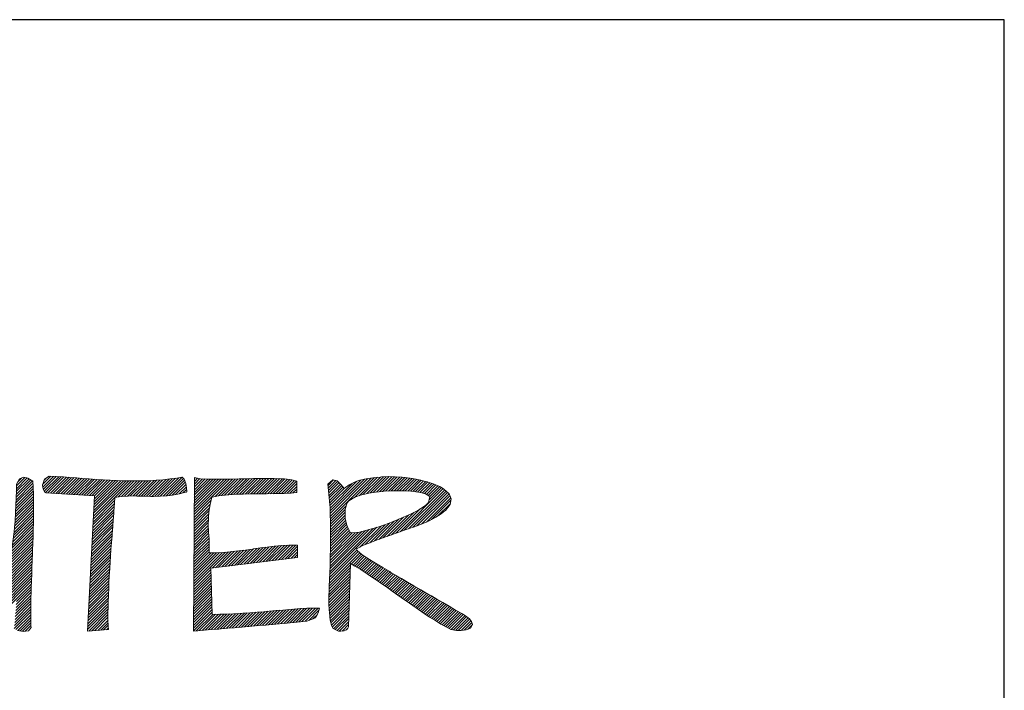
# Model space of a CAD drawing. Units: inches. Extents: x 8 to 1226, y -13 to 1010.
# Drawn here: x 723 to 728, y 1004 to 1007 of the extents above; entities that cross this region are included whole.
import ezdxf

# ---------------------------------------------------------------- set-up
doc = ezdxf.new("R2010")
doc.units = ezdxf.units.IN
doc.header["$MEASUREMENT"] = 0
doc.layers.get('0').update_dxf_attribs({"color": 1})
doc.layers.add('A 0 grey 2', color=8, linetype='Continuous')

msp = doc.modelspace()

# ---------------------------------------------------------------- hatches: boundary and pattern name
h = msp.add_hatch()
h.set_pattern_fill('ANSI31', color=256, scale=0.088788)
h.set_pattern_definition([(45, (80.567107, 111.922061), (-0.00784779201, 0.00784779201), [])])
h.paths.add_polyline_path([(718.81485, 1004.57561), (718.83357, 1004.58965), (718.86692, 1004.61072), (718.90203, 1004.62768), (718.93772, 1004.64056), (718.95469, 1004.64524), (718.99273, 1004.6505), (719.03193, 1004.65109), (719.07114, 1004.64582), (719.09805, 1004.6388), (719.13258, 1004.62417), (719.16593, 1004.60311), (719.19811, 1004.57678), (719.19811, 1004.5797), (719.19636, 1004.62359), (719.19109, 1004.65753), (719.18524, 1004.67274), (719.16476, 1004.70375), (719.15598, 1004.71136), (719.1197, 1004.7254), (719.09103, 1004.72891), (719.04832, 1004.73067), (719.04305, 1004.73067), (719.00268, 1004.72891), (718.96406, 1004.72365), (718.92602, 1004.71546), (718.88916, 1004.70434), (718.85288, 1004.69029), (718.81777, 1004.67274), (718.78383, 1004.65226), (718.75224, 1004.62944), (718.72298, 1004.60428), (718.69489, 1004.57678), (718.69138, 1004.57268), (718.66681, 1004.54342), (718.64398, 1004.51183), (718.6235, 1004.47847), (718.60537, 1004.44337), (718.58957, 1004.40592), (718.58196, 1004.38544), (718.57084, 1004.34916), (718.56148, 1004.31171), (718.55563, 1004.27309), (718.55153, 1004.2333), (718.55036, 1004.19234), (718.55153, 1004.16133), (718.5568, 1004.12212), (718.56675, 1004.08467), (718.5802, 1004.04957), (718.58898, 1004.03084), (718.60888, 1003.9969), (718.63228, 1003.96589), (718.65861, 1003.9378), (718.67207, 1003.9261), (718.70308, 1003.9027), (718.73644, 1003.8828), (718.77272, 1003.86642), (718.78851, 1003.86057), (718.82596, 1003.84945), (718.86458, 1003.84301), (718.90379, 1003.84067), (718.93831, 1003.84067), (718.97693, 1003.84418), (719.01555, 1003.8512), (719.05358, 1003.86174), (719.08635, 1003.87285), (719.12263, 1003.88748), (719.15832, 1003.90445), (719.19285, 1003.92376), (719.22327, 1003.9419), (719.25604, 1003.96355), (719.28764, 1003.98696), (719.31865, 1004.01153), (719.34264, 1004.03143), (719.37248, 1004.05776), (719.40174, 1004.08409), (719.42924, 1004.11042), (719.42398, 1004.13149), (719.4111, 1004.1426), (719.39355, 1004.1467), (719.37365, 1004.14787), (719.34381, 1004.12622), (719.31221, 1004.10223), (719.28179, 1004.07824), (719.25429, 1004.05717), (719.22269, 1004.03377), (719.18992, 1004.01212), (719.15657, 1003.99339), (719.12146, 1003.97642), (719.0846, 1003.96062), (719.06763, 1003.95477), (719.03135, 1003.94483), (718.99214, 1003.9378), (718.95001, 1003.93254), (718.91315, 1003.93429), (718.87453, 1003.93839), (718.83767, 1003.946), (718.8125, 1003.9536), (718.77681, 1003.96882), (718.74463, 1003.98988), (718.72356, 1004.00744), (718.69782, 1004.03611), (718.67558, 1004.07005), (718.67032, 1004.07999), (718.65569, 1004.11335), (718.6434, 1004.15138), (718.63404, 1004.19351), (718.63228, 1004.21984), (718.63404, 1004.25788), (718.6393, 1004.29708), (718.64984, 1004.3357), (718.6592, 1004.36496), (718.67441, 1004.40124), (718.69255, 1004.43576), (718.71362, 1004.46911), (718.73117, 1004.4931), (718.75692, 1004.52294), (718.78442, 1004.55045)])
h.paths.add_polyline_path([(720.16886, 1004.60896), (720.16535, 1004.61247), (720.13551, 1004.6388), (720.10391, 1004.66221), (720.07056, 1004.6821), (720.03545, 1004.69849), (720.00092, 1004.71077), (719.96289, 1004.71955), (719.92427, 1004.72365), (719.88624, 1004.72365), (719.82831, 1004.72072), (719.79086, 1004.71311), (719.75458, 1004.70083), (719.71947, 1004.68444), (719.70543, 1004.67567), (719.67325, 1004.65343), (719.64399, 1004.62827), (719.61649, 1004.60018), (719.59133, 1004.56917), (719.57728, 1004.54986), (719.5568, 1004.51709), (719.53866, 1004.48257), (719.52345, 1004.44629), (719.50999, 1004.40826), (719.50239, 1004.38251), (719.49419, 1004.34389), (719.48893, 1004.30527), (719.48659, 1004.26607), (719.48717, 1004.22745), (719.48776, 1004.20931), (719.49068, 1004.16718), (719.49653, 1004.12797), (719.5059, 1004.0917), (719.51818, 1004.05893), (719.53047, 1004.03377), (719.55154, 1004.00041), (719.57611, 1003.97057), (719.6042, 1003.94541), (719.62644, 1003.92844), (719.65979, 1003.90913), (719.69548, 1003.89275), (719.7341, 1003.87988), (719.74054, 1003.87812), (719.77682, 1003.86993), (719.81544, 1003.86408), (719.85522, 1003.86057), (719.89618, 1003.8594), (719.93071, 1003.85998), (719.97459, 1003.86349), (720.01614, 1003.86934), (720.05476, 1003.87812), (720.09045, 1003.88982), (720.1238, 1003.90387), (720.15365, 1003.92084), (720.18115, 1003.94073), (720.20631, 1003.96297), (720.22445, 1003.98286), (720.24376, 1004.00978), (720.26073, 1004.03962), (720.27477, 1004.07239), (720.28647, 1004.10808), (720.29584, 1004.14611), (720.30227, 1004.18707), (720.30637, 1004.23096), (720.30754, 1004.27777), (720.3052, 1004.3158), (720.29935, 1004.35501), (720.29115, 1004.39304), (720.28004, 1004.42991), (720.26599, 1004.46502), (720.25839, 1004.4814), (720.23908, 1004.51709), (720.21801, 1004.54986), (720.19461, 1004.58029)])
h.paths.add_polyline_path([(719.73527, 1004.57385), (719.74171, 1004.57912), (719.77389, 1004.60194), (719.80841, 1004.62008), (719.81368, 1004.62242), (719.85113, 1004.63237), (719.89033, 1004.63471), (719.89853, 1004.63471), (719.93773, 1004.63061), (719.97576, 1004.62242), (720.01204, 1004.60896), (720.01906, 1004.60545), (720.05242, 1004.58614), (720.08343, 1004.56273), (720.1121, 1004.53523), (720.1238, 1004.52177), (720.14604, 1004.49076), (720.16535, 1004.45682), (720.18232, 1004.41937), (720.19402, 1004.38485), (720.20221, 1004.3474), (720.20806, 1004.3082), (720.21158, 1004.26665), (720.21099, 1004.24968), (720.20806, 1004.20931), (720.20163, 1004.17128), (720.19168, 1004.13558), (720.1911, 1004.13324), (720.1753, 1004.09638), (720.1554, 1004.06244), (720.13176, 1004.03289), (720.10274, 1004.00568), (720.07056, 1003.98403), (720.03486, 1003.96706), (720.01672, 1003.96004), (719.98044, 1003.95068), (719.94124, 1003.94483), (719.89911, 1003.94307), (719.87863, 1003.94366), (719.83474, 1003.94717), (719.79437, 1003.95419), (719.75751, 1003.96472), (719.72474, 1003.97876), (719.69548, 1003.9969), (719.67032, 1004.01855), (719.6592, 1004.03026), (719.63872, 1004.05717), (719.62234, 1004.0876), (719.60947, 1004.12212), (719.6001, 1004.16074), (719.59425, 1004.20229), (719.5925, 1004.24793), (719.59191, 1004.25612), (719.59308, 1004.29474), (719.59893, 1004.33511), (719.60186, 1004.34799), (719.61239, 1004.38544), (719.62644, 1004.42289), (719.63346, 1004.43751), (719.6516, 1004.47204), (719.67325, 1004.50539), (719.68144, 1004.51709), (719.70718, 1004.54694)], flags=16)
h.paths.add_polyline_path([(720.55447, 1004.60369), (720.79203, 1004.09813), (720.80432, 1004.06185), (720.82071, 1004.03084), (720.82539, 1004.02382), (720.85172, 1003.99807), (720.87981, 1003.99398), (720.89911, 1004.01212), (720.91901, 1004.04664), (720.94066, 1004.08409), (720.96055, 1004.1192), (720.97986, 1004.15255), (720.99742, 1004.18415), (721.0138, 1004.21399), (721.01673, 1004.21984), (721.03779, 1004.25846), (721.05652, 1004.29474), (721.07407, 1004.32809), (721.08929, 1004.35852), (721.10333, 1004.38836), (721.1203, 1004.42464), (721.13376, 1004.45565), (721.14487, 1004.48433), (721.15775, 1004.51768), (721.17003, 1004.55279), (721.17998, 1004.57268), (721.18349, 1004.54752), (721.18934, 1004.49895), (721.19051, 1004.48959), (721.1952, 1004.4539), (721.20046, 1004.41411), (721.20573, 1004.37081), (721.21041, 1004.33511), (721.21451, 1004.2965), (721.21977, 1004.25671), (721.22445, 1004.21575), (721.22913, 1004.17713), (721.23382, 1004.13734), (721.2385, 1004.09872), (721.24318, 1004.06068), (721.24435, 1004.04898), (721.24961, 1004.00685), (721.2543, 1003.96823), (721.25839, 1003.93254), (721.26366, 1003.88982), (721.26717, 1003.8594), (721.2894, 1003.83716), (721.32802, 1003.83248), (721.32861, 1003.83248), (721.3643, 1003.84594), (721.36547, 1003.84711), (721.37659, 1003.88105), (721.37074, 1003.90562), (721.3643, 1003.94366), (721.35786, 1003.98754), (721.35552, 1004.00744), (721.35084, 1004.04547), (721.34675, 1004.08467), (721.34207, 1004.12622), (721.33856, 1004.1625), (721.33446, 1004.20112), (721.32978, 1004.24091), (721.32568, 1004.28128), (721.32159, 1004.31873), (721.31691, 1004.35793), (721.31222, 1004.39714), (721.30696, 1004.43517), (721.30345, 1004.45741), (721.29701, 1004.49778), (721.28999, 1004.53582), (721.28238, 1004.57268), (721.2736, 1004.60662), (721.2619, 1004.64465), (721.24844, 1004.67684), (721.22855, 1004.70785), (721.20163, 1004.7295), (721.17823, 1004.73301), (721.14078, 1004.71604), (720.87629, 1004.2058), (720.85698, 1004.22394), (720.83299, 1004.26022), (720.82305, 1004.27777), (720.80549, 1004.31229), (720.78794, 1004.35033), (720.78735, 1004.3515), (720.77155, 1004.38544), (720.75517, 1004.42113), (720.7382, 1004.45858), (720.73645, 1004.46267), (720.71948, 1004.49895), (720.70192, 1004.53406), (720.6832, 1004.56859), (720.66564, 1004.59843), (720.64399, 1004.6312), (720.62117, 1004.66162), (720.6083, 1004.67625), (720.57904, 1004.70258), (720.54803, 1004.72248), (720.53867, 1004.72248), (720.5018, 1004.71721), (720.47372, 1004.6979), (720.45792, 1004.66338), (720.45616, 1004.65402), (720.44914, 1004.61364), (720.44739, 1004.60311), (720.44154, 1004.5563), (720.43744, 1004.52528), (720.43334, 1004.48608), (720.42808, 1004.4422), (720.42457, 1004.41411), (720.42047, 1004.37549), (720.41579, 1004.3357), (720.41052, 1004.29474), (720.40584, 1004.25554), (720.40116, 1004.21575), (720.39648, 1004.17713), (720.3918, 1004.13851), (720.38887, 1004.11042), (720.38361, 1004.07005), (720.37893, 1004.03143), (720.37424, 1003.99456), (720.37015, 1003.96004), (720.36547, 1003.92025), (720.36196, 1003.88748), (720.37132, 1003.85413), (720.40467, 1003.84301), (720.44622, 1003.84535), (720.47255, 1003.86232), (720.48425, 1003.88631), (720.49127, 1003.92786), (720.49127, 1003.93956), (720.49069, 1003.97759), (720.48835, 1004.01972), (720.48718, 1004.04137), (720.48776, 1004.08116), (720.49244, 1004.11978), (720.4942, 1004.1508), (720.49771, 1004.19351), (720.49829, 1004.20463), (720.50122, 1004.24325), (720.50473, 1004.28421), (720.50649, 1004.30352), (720.51, 1004.34214), (720.51409, 1004.38251), (720.51585, 1004.39889), (720.52053, 1004.43868), (720.52521, 1004.47672), (720.53165, 1004.51768), (720.53867, 1004.55396), (720.54218, 1004.56976)])
h.paths.add_polyline_path([(722.2069, 1004.5247), (722.20983, 1004.56507), (722.20749, 1004.58789), (722.18935, 1004.62125), (722.17004, 1004.63939), (722.13669, 1004.66162), (722.10275, 1004.67625), (722.06413, 1004.68854), (722.02609, 1004.69732), (721.98806, 1004.70492), (721.95705, 1004.7096), (721.9196, 1004.71311), (721.91082, 1004.7137), (721.87337, 1004.71546), (721.83709, 1004.71487), (721.79379, 1004.7137), (721.75459, 1004.71194), (721.71831, 1004.7096), (721.68554, 1004.70609), (721.67735, 1004.70492), (721.63464, 1004.69732), (721.59719, 1004.68737), (721.56559, 1004.67508), (721.55155, 1004.66747), (721.51995, 1004.64407), (721.49596, 1004.61598), (721.48718, 1004.5996), (721.47255, 1004.56449), (721.46202, 1004.52411), (721.46026, 1004.51358), (721.45441, 1004.47789), (721.45032, 1004.4381), (721.44798, 1004.3948), (721.44739, 1004.38134), (721.44505, 1004.34565), (721.4433, 1004.30703), (721.44037, 1004.26548), (721.43744, 1004.22218), (721.43744, 1004.21223), (721.43744, 1004.1742), (721.43744, 1004.13207), (721.43744, 1004.10808), (721.43803, 1004.06888), (721.43861, 1004.02909), (721.43861, 1004.00568), (721.43861, 1003.96589), (721.4392, 1003.92786), (721.4392, 1003.91849), (721.4392, 1003.87695), (721.4392, 1003.84067), (721.46202, 1003.84067), (721.49713, 1003.83892), (721.52814, 1003.84184), (721.5416, 1003.85413), (721.54569, 1004.22452), (721.57495, 1004.22452), (721.61416, 1004.22686), (721.65863, 1004.23037), (721.68086, 1004.23271), (721.7189, 1004.23681), (721.7581, 1004.24266), (721.79906, 1004.25027), (721.83183, 1004.25729), (721.86928, 1004.26665), (721.90731, 1004.27719), (721.94535, 1004.28947), (721.97402, 1004.29942), (722.01088, 1004.31522), (722.0454, 1004.33277), (722.07759, 1004.35267), (722.09105, 1004.36145), (722.12264, 1004.38661), (722.15014, 1004.41352), (722.17355, 1004.44337), (722.18057, 1004.4539), (722.19696, 1004.48784)])
h.paths.add_polyline_path([(721.56676, 1004.50539), (721.57086, 1004.52411), (721.59251, 1004.55688), (721.61591, 1004.57678), (721.65102, 1004.59726), (721.65746, 1004.60018), (721.69315, 1004.61364), (721.73294, 1004.62417), (721.74874, 1004.62768), (721.78736, 1004.63412), (721.82656, 1004.63763), (721.84236, 1004.63822), (721.88157, 1004.6388), (721.92077, 1004.63646), (721.93072, 1004.63529), (721.96992, 1004.62827), (722.0062, 1004.61832), (722.04014, 1004.60311), (722.07174, 1004.58204), (722.08988, 1004.56039), (722.1045, 1004.52528), (722.1045, 1004.51651), (722.09631, 1004.47906), (722.077, 1004.44629), (722.06764, 1004.43634), (722.03955, 1004.4106), (722.00562, 1004.38836), (721.98104, 1004.37607), (721.94476, 1004.36086), (721.90614, 1004.34799), (721.87454, 1004.33921), (721.83592, 1004.33043), (721.79789, 1004.32341), (721.77156, 1004.31932), (721.73235, 1004.31405), (721.69432, 1004.31112), (721.65102, 1004.3082), (721.61591, 1004.30703), (721.61123, 1004.30586), (721.57495, 1004.30995), (721.5547, 1004.33617), (721.54979, 1004.37724), (721.55038, 1004.38544), (721.55389, 1004.42464), (721.55506, 1004.43166), (721.56149, 1004.47028)], flags=16)
h.paths.add_polyline_path([(722.35143, 1004.21282), (722.35377, 1004.23798), (722.35845, 1004.2766), (722.36372, 1004.3158), (722.37016, 1004.35559), (722.37425, 1004.37841), (722.38128, 1004.41762), (722.3883, 1004.45624), (722.3959, 1004.49427), (722.39649, 1004.49603), (722.40351, 1004.53816), (722.40878, 1004.57736), (722.41229, 1004.61306), (722.41287, 1004.6154), (722.41287, 1004.65928), (722.40644, 1004.69264), (722.39473, 1004.70902), (722.35962, 1004.71721), (722.34324, 1004.71721), (722.32686, 1004.71546), (722.32393, 1004.68971), (722.31925, 1004.65109), (722.31223, 1004.60896), (722.31047, 1004.59784), (722.30404, 1004.55981), (722.2976, 1004.5206), (722.29175, 1004.48081), (722.28824, 1004.45916), (722.2818, 1004.42054), (722.27653, 1004.38134), (722.27068, 1004.34214), (722.26776, 1004.32049), (722.26366, 1004.28128), (722.26015, 1004.24208), (722.2584, 1004.20346), (722.25781, 1004.19176), (722.25723, 1004.15138), (722.25898, 1004.11218), (722.26191, 1004.07414), (722.26659, 1004.03845), (722.27653, 1004.00041), (722.28941, 1003.96589), (722.29877, 1003.94717), (722.32101, 1003.91498), (722.34851, 1003.88807), (722.37074, 1003.87344), (722.40585, 1003.85881), (722.44623, 1003.85003), (722.47841, 1003.84886), (722.51761, 1003.85003), (722.55389, 1003.8553), (722.57203, 1003.8594), (722.60948, 1003.87051), (722.64576, 1003.88631), (722.66682, 1003.89684), (722.70018, 1003.91732), (722.73353, 1003.94132), (722.73763, 1003.94424), (722.7663, 1003.96706), (722.79731, 1003.99222), (722.82949, 1004.01972), (722.81603, 1003.85413), (722.83476, 1003.84477), (722.86811, 1003.83892), (722.89795, 1003.84301), (722.91141, 1003.86174), (722.91083, 1003.87051), (722.91024, 1003.90855), (722.91024, 1003.94717), (722.91024, 1003.98696), (722.91083, 1004.02733), (722.91258, 1004.06829), (722.91317, 1004.08819), (722.91434, 1004.12739), (722.91551, 1004.16659), (722.91668, 1004.2058), (722.91785, 1004.24559), (722.9196, 1004.28538), (722.92019, 1004.30235), (722.92136, 1004.34214), (722.92311, 1004.38193), (722.9237, 1004.42113), (722.92487, 1004.46033), (722.92604, 1004.49895), (722.92604, 1004.49954), (722.92604, 1004.54108), (722.92604, 1004.58146), (722.92546, 1004.62125), (722.9237, 1004.65928), (722.92136, 1004.69673), (722.89386, 1004.71311), (722.86811, 1004.71838), (722.84529, 1004.70902), (722.82891, 1004.67976), (722.82832, 1004.67684), (722.82774, 1004.6388), (722.82657, 1004.5996), (722.82481, 1004.55981), (722.82364, 1004.51885), (722.82306, 1004.5089), (722.82072, 1004.4697), (722.8172, 1004.42991), (722.81311, 1004.39129), (722.80784, 1004.35267), (722.80784, 1004.34916), (722.80141, 1004.30937), (722.7938, 1004.27016), (722.78502, 1004.23213), (722.77507, 1004.19527), (722.76688, 1004.16952), (722.75225, 1004.13149), (722.73528, 1004.09696), (722.71598, 1004.06536), (722.70778, 1004.05366), (722.68262, 1004.02382), (722.65337, 1003.99866), (722.62118, 1003.97701), (722.59836, 1003.96648), (722.56325, 1003.95536), (722.52405, 1003.94892), (722.48133, 1003.94834), (722.45266, 1003.9536), (722.41814, 1003.96882), (722.39181, 1003.99281), (722.37835, 1004.01212), (722.36314, 1004.04664), (722.35377, 1004.08701), (722.3526, 1004.09462), (722.34909, 1004.1309), (722.34851, 1004.17069)])
h.paths.add_polyline_path([(723.35787, 1004.15782), (723.36021, 1004.19761), (723.36256, 1004.2374), (723.3649, 1004.26724), (723.36724, 1004.30761), (723.37016, 1004.34623), (723.37309, 1004.38427), (723.37367, 1004.39538), (723.37718, 1004.43693), (723.38011, 1004.47613), (723.38362, 1004.51241), (723.38421, 1004.52763), (723.38713, 1004.57034), (723.38947, 1004.60369), (723.42575, 1004.60837), (723.46495, 1004.6113), (723.50123, 1004.61189), (723.51528, 1004.6113), (723.55507, 1004.61072), (723.59427, 1004.60955), (723.6089, 1004.60955), (723.6481, 1004.61013), (723.68789, 1004.61306), (723.71891, 1004.61598), (723.75752, 1004.62359), (723.79965, 1004.63471), (723.79848, 1004.65636), (723.79322, 1004.68327), (723.78503, 1004.70668), (723.77274, 1004.71955), (723.74231, 1004.7137), (723.70311, 1004.70843), (723.6639, 1004.70375), (723.62528, 1004.70083), (723.58549, 1004.69849), (723.55331, 1004.6979), (723.51411, 1004.69732), (723.47432, 1004.69732), (723.43511, 1004.69849), (723.39591, 1004.69966), (723.36197, 1004.70141), (723.32218, 1004.70317), (723.28298, 1004.70609), (723.24377, 1004.70902), (723.20457, 1004.71194), (723.17297, 1004.71487), (723.13318, 1004.7178), (723.09398, 1004.72014), (723.05477, 1004.72248), (723.01557, 1004.72423), (722.98748, 1004.70785), (722.97636, 1004.67274), (722.9787, 1004.66045), (722.9828, 1004.64582), (722.98865, 1004.63471), (722.99801, 1004.62944), (723.27361, 1004.61306), (723.23265, 1003.84067), (723.35319, 1003.85003), (723.35202, 1003.86993), (723.35027, 1003.90796), (723.35027, 1003.95243), (723.35085, 1003.96823), (723.35144, 1004.00627), (723.35261, 1004.04606), (723.35436, 1004.0876), (723.35553, 1004.11861)])
h.paths.add_polyline_path([(723.93716, 1004.19936), (724.43044, 1004.26139), (724.43044, 1004.3316), (724.42166, 1004.3316), (724.38128, 1004.33102), (724.34208, 1004.32868), (724.30346, 1004.32575), (724.29819, 1004.32458), (724.2584, 1004.3199), (724.21979, 1004.31522), (724.18058, 1004.30995), (724.17414, 1004.30878), (724.13494, 1004.30352), (724.09574, 1004.29884), (724.05653, 1004.29474), (724.046, 1004.29357), (724.00679, 1004.29006), (723.96759, 1004.28772), (723.9278, 1004.28713), (723.92722, 1004.31932), (723.92663, 1004.35559), (723.92605, 1004.36671), (723.9237, 1004.40533), (723.92135, 1004.44473), (723.92253, 1004.48491), (723.92312, 1004.49369), (723.9278, 1004.53406), (723.93248, 1004.56215), (723.94126, 1004.60486), (723.94418, 1004.60545), (723.97988, 1004.61189), (724.01908, 1004.61657), (724.0618, 1004.62008), (724.08228, 1004.62125), (724.12148, 1004.62242), (724.16127, 1004.62359), (724.20048, 1004.62417), (724.21276, 1004.62417), (724.25372, 1004.62417), (724.29293, 1004.62476), (724.33038, 1004.62534), (724.35203, 1004.62593), (724.39357, 1004.62768), (724.42634, 1004.6312), (724.42634, 1004.69556), (724.39884, 1004.70317), (724.35554, 1004.70902), (724.33564, 1004.71019), (724.29644, 1004.71136), (724.25489, 1004.71194), (724.21803, 1004.71194), (724.17883, 1004.71136), (724.13845, 1004.71019), (724.09808, 1004.70902), (724.05887, 1004.70785), (724.02084, 1004.70668), (723.99451, 1004.70668), (723.95413, 1004.70668), (723.91727, 1004.70785), (723.87689, 1004.71019), (723.84296, 1004.71604), (723.83769, 1003.84067), (723.86168, 1003.84301), (723.89854, 1003.84594), (723.93892, 1003.84945), (723.98222, 1003.85296), (723.99509, 1003.85413), (724.03371, 1003.85705), (724.07233, 1003.86057), (724.11212, 1003.86408), (724.15308, 1003.86759), (724.17063, 1003.86934), (724.20984, 1003.87227), (724.24904, 1003.87578), (724.28825, 1003.87929), (724.32745, 1003.88339), (724.36958, 1003.8869), (724.40937, 1003.89041), (724.44799, 1003.8945), (724.48427, 1003.8986), (724.53284, 1003.91615), (724.54922, 1003.94541), (724.55566, 1003.97233), (724.52581, 1003.97174), (724.48544, 1003.97116), (724.44682, 1003.9694), (724.40879, 1003.96706), (724.38714, 1003.96472), (724.34852, 1003.96121), (724.30873, 1003.9577), (724.26952, 1003.95477), (724.2391, 1003.95185), (724.19989, 1003.94892), (724.16069, 1003.946), (724.11973, 1003.94307), (724.10334, 1003.9419), (724.06648, 1003.93956), (724.02727, 1003.93839), (723.9869, 1003.93722), (723.94418, 1003.93663)])
h.paths.add_polyline_path([(724.73237, 1004.22628), (724.75811, 1004.21165), (724.79147, 1004.19176), (724.82833, 1004.16718), (724.84647, 1004.15489), (724.87865, 1004.13324), (724.91142, 1004.11101), (724.94536, 1004.0876), (724.97111, 1004.06946), (725.00329, 1004.04664), (725.03547, 1004.02382), (725.06824, 1004.001), (725.08755, 1003.98696), (725.1209, 1003.96355), (725.15308, 1003.9419), (725.18351, 1003.92142), (725.21277, 1003.9027), (725.24671, 1003.88163), (725.27772, 1003.86466), (725.30522, 1003.8512), (725.33682, 1003.84477), (725.36256, 1003.84477), (725.39241, 1003.84828), (725.41698, 1003.85823), (725.42751, 1003.87812), (725.42225, 1003.89567), (725.41113, 1003.9103), (725.3965, 1003.92259), (725.38304, 1003.93195), (725.37076, 1003.93897), (725.33214, 1003.96121), (725.29469, 1003.98286), (725.25958, 1004.00334), (725.22564, 1004.02323), (725.19346, 1004.04196), (725.16303, 1004.05951), (725.13436, 1004.07648), (725.13377, 1004.07648), (725.09457, 1004.0993), (725.05771, 1004.12095), (725.02377, 1004.14026), (724.99217, 1004.15899), (724.9635, 1004.17596), (724.95648, 1004.18005), (724.91727, 1004.20346), (724.88392, 1004.22335), (724.85642, 1004.23974), (724.82541, 1004.25905), (724.79732, 1004.27777), (724.77274, 1004.29884), (724.76738, 1004.31015), (724.80668, 1004.33043), (724.83301, 1004.34097), (724.87163, 1004.35676), (724.87573, 1004.35793), (724.91201, 1004.37081), (724.95004, 1004.38427), (724.95472, 1004.38602), (724.99217, 1004.39948), (725.02845, 1004.41235), (725.0618, 1004.42347), (725.09691, 1004.43634), (725.10686, 1004.43927), (725.14138, 1004.45273), (725.18117, 1004.47028), (725.2192, 1004.49018), (725.24963, 1004.50949), (725.27473, 1004.53008), (725.29995, 1004.5639), (725.30639, 1004.5955), (725.29527, 1004.623), (725.26543, 1004.65109), (725.24554, 1004.66279), (725.21043, 1004.67859), (725.17005, 1004.69264), (725.16069, 1004.69498), (725.12441, 1004.70375), (725.08521, 1004.71136), (725.04425, 1004.71721), (725.02669, 1004.71897), (724.9869, 1004.72131), (724.9477, 1004.72189), (724.90908, 1004.72014), (724.90089, 1004.71955), (724.85993, 1004.71546), (724.82131, 1004.70902), (724.78503, 1004.70083), (724.75987, 1004.69205), (724.72418, 1004.67508), (724.69609, 1004.65343), (724.67971, 1004.67567), (724.65689, 1004.6979), (724.63114, 1004.70375), (724.60422, 1004.67976), (724.60598, 1004.66221), (724.61007, 1004.62242), (724.613, 1004.58263), (724.61593, 1004.54342), (724.61768, 1004.50481), (724.61885, 1004.46619), (724.61885, 1004.4656), (724.61885, 1004.42464), (724.61885, 1004.38427), (724.61885, 1004.34506), (724.61827, 1004.30644), (724.61768, 1004.26841), (724.6171, 1004.25378), (724.61593, 1004.21223), (724.61417, 1004.17245), (724.613, 1004.13383), (724.61124, 1004.09696), (724.61066, 1004.07765), (724.61007, 1004.03552), (724.61007, 1003.9969), (724.61124, 1003.96179), (724.61241, 1003.94717), (724.61651, 1003.90562), (724.6247, 1003.87285), (724.63348, 1003.85588), (724.66332, 1003.84067), (724.67678, 1003.84067), (724.69609, 1003.84301), (724.71364, 1003.85003), (724.72067, 1003.86583)])
h.paths.add_polyline_path([(724.73237, 1004.40182), (724.71481, 1004.43517), (724.7113, 1004.44512), (724.70311, 1004.48374), (724.70194, 1004.49544), (724.70253, 1004.53406), (724.70253, 1004.53582), (724.71364, 1004.57268), (724.72301, 1004.58321), (724.75811, 1004.60486), (724.78971, 1004.61598), (724.8295, 1004.62651), (724.83652, 1004.62768), (724.87456, 1004.63354), (724.91493, 1004.63763), (724.92429, 1004.63822), (724.96408, 1004.63997), (725.0027, 1004.64056), (725.04074, 1004.64056), (725.07819, 1004.6388), (725.09516, 1004.63705), (725.13085, 1004.63061), (725.15952, 1004.62359), (725.18585, 1004.60779), (725.17825, 1004.57444), (725.16186, 1004.55922), (725.12558, 1004.53523), (725.11564, 1004.52938), (725.0817, 1004.51124), (725.04425, 1004.49427), (725.02143, 1004.48433), (724.98515, 1004.46911), (724.94829, 1004.45448), (724.92722, 1004.44688), (724.88919, 1004.43459), (724.85291, 1004.42347), (724.81195, 1004.41235), (724.77684, 1004.40416), (724.76865, 1004.40241)], flags=16)

# ---------------------------------------------------------------- linework, layer by layer
at = {"color": 4, "lineweight": 0}
for points in [[(722.86811, 1004.71838), (722.84529, 1004.70902), (722.82891, 1004.67976), (722.82832, 1004.67684), (722.82774, 1004.6388), (722.82657, 1004.5996), (722.82481, 1004.55981), (722.82364, 1004.51885), (722.82306, 1004.5089), (722.82072, 1004.4697), (722.8172, 1004.42991), (722.81311, 1004.39129), (722.80784, 1004.35267), (722.80784, 1004.34916), (722.80141, 1004.30937), (722.7938, 1004.27016), (722.78502, 1004.23213), (722.77507, 1004.19527), (722.76688, 1004.16952), (722.75225, 1004.13149), (722.73528, 1004.09696), (722.71598, 1004.06536), (722.70778, 1004.05366), (722.68262, 1004.02382)], [(722.83476, 1003.84477), (722.86811, 1003.83892), (722.89795, 1003.84301), (722.91141, 1003.86174), (722.91083, 1003.87051), (722.91024, 1003.90855), (722.91024, 1003.94717), (722.91024, 1003.98696), (722.91083, 1004.02733), (722.91258, 1004.06829), (722.91317, 1004.08819), (722.91434, 1004.12739), (722.91551, 1004.16659), (722.91668, 1004.2058), (722.91785, 1004.24559), (722.9196, 1004.28538), (722.92019, 1004.30235), (722.92136, 1004.34214), (722.92311, 1004.38193), (722.9237, 1004.42113), (722.92487, 1004.46033), (722.92604, 1004.49895), (722.92604, 1004.49954), (722.92604, 1004.54108), (722.92604, 1004.58146), (722.92546, 1004.62125), (722.9237, 1004.65928), (722.92136, 1004.69673), (722.89386, 1004.71311), (722.86811, 1004.71838)], [(723.01557, 1004.72423), (722.98748, 1004.70785), (722.97636, 1004.67274), (722.9787, 1004.66045), (722.9828, 1004.64582), (722.98865, 1004.63471), (722.99801, 1004.62944), (723.27361, 1004.61306)], [(723.51411, 1004.69732), (723.47432, 1004.69732), (723.43511, 1004.69849), (723.39591, 1004.69966), (723.36197, 1004.70141), (723.32218, 1004.70317), (723.28298, 1004.70609), (723.24377, 1004.70902), (723.20457, 1004.71194), (723.17297, 1004.71487), (723.13318, 1004.7178), (723.09398, 1004.72014), (723.05477, 1004.72248), (723.01557, 1004.72423)], [(723.77274, 1004.71955), (723.74231, 1004.7137), (723.70311, 1004.70843), (723.6639, 1004.70375), (723.62528, 1004.70083), (723.58549, 1004.69849), (723.55331, 1004.6979), (723.51411, 1004.69732)], [(723.79322, 1004.68327), (723.78503, 1004.70668), (723.77274, 1004.71955)], [(723.84296, 1004.71604), (723.83769, 1003.84067), (723.86168, 1003.84301), (723.89854, 1003.84594), (723.93892, 1003.84945), (723.98222, 1003.85296), (723.99509, 1003.85413), (724.03371, 1003.85705), (724.07233, 1003.86057), (724.11212, 1003.86408), (724.15308, 1003.86759), (724.17063, 1003.86934), (724.20984, 1003.87227), (724.24904, 1003.87578), (724.28825, 1003.87929), (724.32745, 1003.88339), (724.32745, 1003.88339), (724.36958, 1003.8869), (724.40937, 1003.89041), (724.44799, 1003.8945), (724.48427, 1003.8986), (724.53284, 1003.91615)], [(723.99451, 1004.70668), (723.95413, 1004.70668), (723.91727, 1004.70785), (723.87689, 1004.71019), (723.84296, 1004.71604)], [(723.9278, 1004.28713), (723.92722, 1004.31932), (723.92663, 1004.35559), (723.92605, 1004.36671), (723.9237, 1004.40533), (723.92136, 1004.44454), (723.92136, 1004.44512), (723.92253, 1004.48491), (723.92312, 1004.49369), (723.9278, 1004.53406), (723.93248, 1004.56215), (723.94126, 1004.60486), (723.94418, 1004.60545), (723.97988, 1004.61189), (724.01908, 1004.61657), (724.0618, 1004.62008), (724.08228, 1004.62125), (724.12148, 1004.62242), (724.16127, 1004.62359), (724.20048, 1004.62417), (724.21276, 1004.62417), (724.25372, 1004.62417), (724.29293, 1004.62476), (724.33038, 1004.62534), (724.35203, 1004.62593), (724.39357, 1004.62768), (724.42634, 1004.6312), (724.42634, 1004.69556), (724.39884, 1004.70317)], [(724.25489, 1004.71194), (724.21803, 1004.71194), (724.17883, 1004.71136), (724.13845, 1004.71019), (724.09808, 1004.70902), (724.05887, 1004.70785), (724.02084, 1004.70668), (723.99451, 1004.70668)], [(724.39884, 1004.70317), (724.35554, 1004.70902), (724.33564, 1004.71019), (724.29644, 1004.71136), (724.25489, 1004.71194)], [(724.63114, 1004.70375), (724.60422, 1004.67976), (724.60598, 1004.66221), (724.61007, 1004.62242), (724.613, 1004.58263), (724.61593, 1004.54342), (724.61768, 1004.50481), (724.61885, 1004.46619), (724.61885, 1004.4656), (724.61885, 1004.42464), (724.61885, 1004.38427), (724.61885, 1004.34506), (724.61827, 1004.30644), (724.61768, 1004.26841), (724.6171, 1004.25378), (724.61593, 1004.21223), (724.61417, 1004.17245), (724.613, 1004.13383), (724.61124, 1004.09696), (724.61066, 1004.07765), (724.61007, 1004.03552), (724.61007, 1003.9969), (724.61124, 1003.96179), (724.61241, 1003.94717), (724.61651, 1003.90562), (724.6247, 1003.87285), (724.63348, 1003.85588), (724.66332, 1003.84067), (724.67678, 1003.84067), (724.69609, 1003.84301), (724.71364, 1003.85003), (724.72067, 1003.86583), (724.73237, 1004.22628)], [(724.69609, 1004.65343), (724.67971, 1004.67567), (724.65689, 1004.6979), (724.63114, 1004.70375)], [(724.9477, 1004.72189), (724.90908, 1004.72014), (724.90089, 1004.71955), (724.85993, 1004.71546), (724.82131, 1004.70902), (724.78503, 1004.70083), (724.75987, 1004.69205), (724.72418, 1004.67508), (724.69609, 1004.65343)], [(725.26543, 1004.65109), (725.24554, 1004.66279), (725.21043, 1004.67859), (725.17005, 1004.69264), (725.16069, 1004.69498), (725.12441, 1004.70375), (725.08521, 1004.71136), (725.04425, 1004.71721), (725.02669, 1004.71897), (724.9869, 1004.72131), (724.9477, 1004.72189)], [(723.50123, 1004.61189), (723.51528, 1004.6113), (723.55507, 1004.61072), (723.59427, 1004.60955), (723.6089, 1004.60955), (723.6481, 1004.61013), (723.68789, 1004.61306), (723.71891, 1004.61598), (723.75752, 1004.62359), (723.79965, 1004.63471), (723.79848, 1004.65636), (723.79322, 1004.68327)], [(724.99217, 1004.39948), (725.02845, 1004.41235), (725.0618, 1004.42347), (725.09691, 1004.43634), (725.10686, 1004.43927), (725.14138, 1004.45273), (725.18117, 1004.47028), (725.2192, 1004.49018), (725.24963, 1004.50949), (725.27245, 1004.52821), (725.27421, 1004.52938), (725.29995, 1004.5639), (725.30639, 1004.5955), (725.29527, 1004.623), (725.26543, 1004.65109)], [(724.99217, 1004.39948), (725.02845, 1004.41235), (725.0618, 1004.42347), (725.09691, 1004.43634), (725.10686, 1004.43927), (725.14138, 1004.45273), (725.18117, 1004.47028), (725.2192, 1004.49018), (725.24963, 1004.50949), (725.27245, 1004.52821), (725.27421, 1004.52938), (725.29995, 1004.5639), (725.30639, 1004.5955), (725.29527, 1004.623), (725.26543, 1004.65109)], [(723.27361, 1004.61306), (723.23265, 1003.84067), (723.35319, 1003.85003), (723.35202, 1003.86993), (723.35027, 1003.90796), (723.35027, 1003.95243), (723.35085, 1003.96823), (723.35144, 1004.00627), (723.35261, 1004.04606), (723.35436, 1004.0876), (723.35553, 1004.11861), (723.35787, 1004.15782), (723.36021, 1004.19761), (723.36256, 1004.2374), (723.3649, 1004.26724), (723.36724, 1004.30761), (723.37016, 1004.34623), (723.37309, 1004.38427), (723.37367, 1004.39538), (723.37718, 1004.43693), (723.38011, 1004.47613), (723.38362, 1004.51241), (723.38421, 1004.52763), (723.38713, 1004.57034), (723.38947, 1004.60369), (723.42575, 1004.60837), (723.46495, 1004.6113), (723.50123, 1004.61189)], [(724.73237, 1004.40182), (724.71481, 1004.43517), (724.7113, 1004.44512), (724.70311, 1004.48374), (724.70194, 1004.49544), (724.70253, 1004.53406), (724.70253, 1004.53582), (724.71364, 1004.57268), (724.72301, 1004.58321), (724.75811, 1004.60486), (724.78971, 1004.61598), (724.8295, 1004.62651), (724.83652, 1004.62768), (724.87456, 1004.63354), (724.91493, 1004.63763), (724.92429, 1004.63822), (724.96408, 1004.63997), (725.0027, 1004.64056)], [(725.0027, 1004.64056), (725.04074, 1004.64056), (725.07819, 1004.6388), (725.09516, 1004.63705), (725.13085, 1004.63061), (725.15952, 1004.62359), (725.18585, 1004.60779), (725.17825, 1004.57444), (725.16186, 1004.55922), (725.12558, 1004.53523), (725.11564, 1004.52938), (725.0817, 1004.51124), (725.04425, 1004.49427), (725.02143, 1004.48433), (724.98515, 1004.46911), (724.94829, 1004.45448), (724.92722, 1004.44688), (724.88919, 1004.43459), (724.85291, 1004.42347), (724.85291, 1004.42347), (724.81195, 1004.41235), (724.77684, 1004.40416), (724.76865, 1004.40241), (724.73237, 1004.40182)], [(725.0027, 1004.64056), (725.04074, 1004.64056), (725.07819, 1004.6388), (725.09516, 1004.63705), (725.13085, 1004.63061), (725.15952, 1004.62359), (725.18585, 1004.60779), (725.17825, 1004.57444), (725.16186, 1004.55922), (725.12558, 1004.53523), (725.11564, 1004.52938), (725.0817, 1004.51124), (725.04425, 1004.49427), (725.02143, 1004.48433), (724.98515, 1004.46911), (724.94829, 1004.45448), (724.92722, 1004.44688), (724.88919, 1004.43459), (724.85291, 1004.42347), (724.85291, 1004.42347), (724.81195, 1004.41235), (724.77684, 1004.40416), (724.76865, 1004.40241), (724.73237, 1004.40182)], [(724.85642, 1004.23974), (724.82541, 1004.25905), (724.79732, 1004.27777), (724.77274, 1004.29884), (724.76748, 1004.30995), (724.7704, 1004.31171), (724.80668, 1004.33043), (724.83301, 1004.34097), (724.87163, 1004.35676), (724.87573, 1004.35793), (724.91201, 1004.37081), (724.95004, 1004.38427), (724.95472, 1004.38602), (724.99217, 1004.39948)], [(724.43044, 1004.3316), (724.42166, 1004.3316), (724.38128, 1004.33102), (724.34208, 1004.32868), (724.30346, 1004.32575), (724.29819, 1004.32458), (724.2584, 1004.3199), (724.21979, 1004.31522), (724.18058, 1004.30995), (724.17414, 1004.30878), (724.13494, 1004.30352), (724.09574, 1004.29884), (724.05653, 1004.29474), (724.046, 1004.29357), (724.00679, 1004.29006), (723.96759, 1004.28772), (723.9278, 1004.28713)], [(724.43044, 1004.26139), (724.43044, 1004.3316)], [(723.94418, 1003.93663), (723.93716, 1004.19936), (724.43044, 1004.26139)], [(724.73237, 1004.22628), (724.75811, 1004.21165), (724.79147, 1004.19176), (724.82833, 1004.16718), (724.84647, 1004.15489), (724.87865, 1004.13324), (724.91142, 1004.11101), (724.94536, 1004.0876), (724.97111, 1004.06946), (725.00329, 1004.04664), (725.03547, 1004.02382), (725.06824, 1004.001), (725.08755, 1003.98696), (725.1209, 1003.96355), (725.15308, 1003.9419), (725.18351, 1003.92142), (725.21277, 1003.9027), (725.24671, 1003.88163), (725.27772, 1003.86466), (725.30522, 1003.8512), (725.33682, 1003.84477), (725.36256, 1003.84477), (725.39241, 1003.84828), (725.41698, 1003.85823), (725.42751, 1003.87812), (725.42225, 1003.89567), (725.41113, 1003.9103), (725.3965, 1003.92259), (725.38304, 1003.93195), (725.37076, 1003.93897), (725.33214, 1003.96121), (725.29469, 1003.98286), (725.25958, 1004.00334), (725.22564, 1004.02323), (725.19346, 1004.04196), (725.16303, 1004.05951), (725.13436, 1004.07648), (725.13377, 1004.07648), (725.09457, 1004.0993), (725.05771, 1004.12095), (725.02377, 1004.14026), (724.99217, 1004.15899), (724.9635, 1004.17596), (724.95648, 1004.18005), (724.91727, 1004.20346), (724.88392, 1004.22335), (724.85642, 1004.23974)], [(724.73237, 1004.22628), (724.75811, 1004.21165), (724.79147, 1004.19176), (724.82833, 1004.16718), (724.84647, 1004.15489), (724.87865, 1004.13324), (724.91142, 1004.11101), (724.94536, 1004.0876), (724.97111, 1004.06946), (725.00329, 1004.04664), (725.03547, 1004.02382), (725.06824, 1004.001), (725.08755, 1003.98696), (725.1209, 1003.96355), (725.15308, 1003.9419), (725.18351, 1003.92142), (725.21277, 1003.9027), (725.24671, 1003.88163), (725.27772, 1003.86466), (725.30522, 1003.8512), (725.33682, 1003.84477), (725.36256, 1003.84477), (725.39241, 1003.84828), (725.41698, 1003.85823), (725.42751, 1003.87812), (725.42225, 1003.89567), (725.41113, 1003.9103), (725.3965, 1003.92259), (725.38304, 1003.93195), (725.37076, 1003.93897), (725.33214, 1003.96121), (725.29469, 1003.98286), (725.25958, 1004.00334), (725.22564, 1004.02323), (725.19346, 1004.04196), (725.16303, 1004.05951), (725.13436, 1004.07648), (725.13377, 1004.07648), (725.09457, 1004.0993), (725.05771, 1004.12095), (725.02377, 1004.14026), (724.99217, 1004.15899), (724.9635, 1004.17596), (724.95648, 1004.18005), (724.91727, 1004.20346), (724.88392, 1004.22335), (724.85642, 1004.23974)], [(724.55566, 1003.97233), (724.52581, 1003.97174), (724.48544, 1003.97116), (724.44682, 1003.9694), (724.40879, 1003.96706), (724.38714, 1003.96472), (724.34852, 1003.96121), (724.30873, 1003.9577), (724.26952, 1003.95477), (724.2391, 1003.95185), (724.19989, 1003.94892), (724.16069, 1003.946), (724.11973, 1003.94307), (724.10334, 1003.9419), (724.06648, 1003.93956), (724.02727, 1003.93839), (723.9869, 1003.93722), (723.94418, 1003.93663)], [(724.53284, 1003.91615), (724.54922, 1003.94541), (724.55566, 1003.97233)], [(724.48427, 1003.8986), (724.53284, 1003.91615)], [(724.53284, 1003.91615), (724.48427, 1003.8986)]]:
    msp.add_lwpolyline(points, dxfattribs=at)
at = {"layer": 'A 0 grey 2'}
msp.add_lwpolyline([(717.45972, 998.82717), (728.45972, 998.82717), (728.45972, 1007.32717), (717.45972, 1007.32717)], close=True, dxfattribs=at)

doc.saveas('drawing.dxf')
